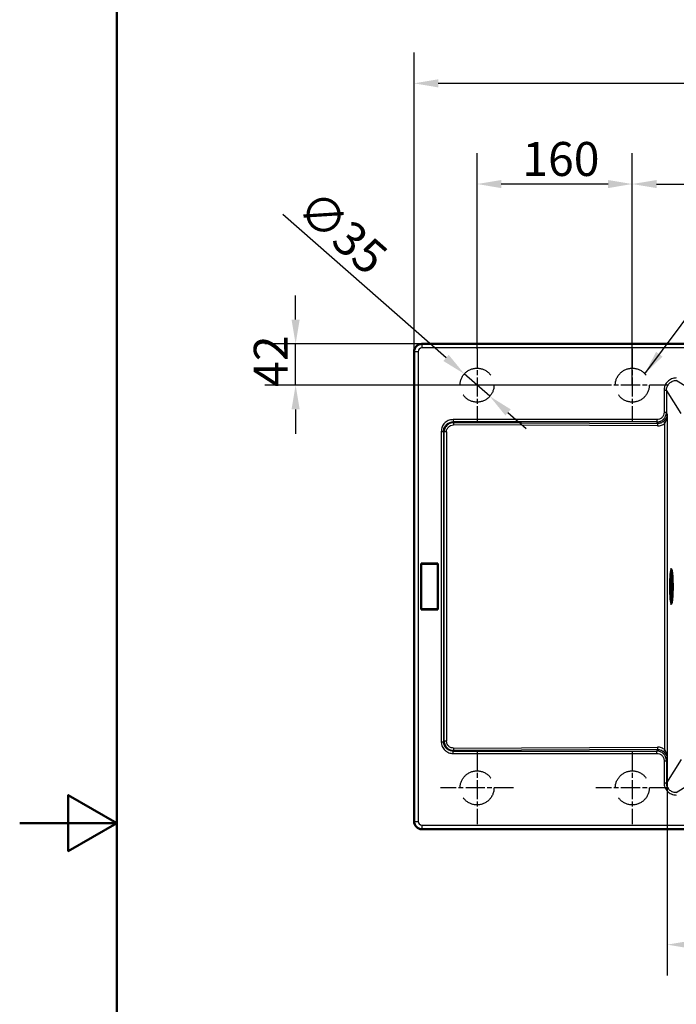
# Model space of a CAD drawing. Units: millimetres. Extents: x 0 to 2100, y 0 to 2970.
# Drawn here: x 0 to 677, y 1298 to 2313 of the extents above; entities that cross this region are included whole.
import ezdxf

# ---------------------------------------------------------------- set-up
doc = ezdxf.new("R2010")
doc.units = ezdxf.units.MM
doc.header["$LTSCALE"] = 10
doc.linetypes.add('CHAIN', pattern=[0.3543, 0.2362, -0.0295, 0.0591, -0.0295])
doc.linetypes.add('DASHED_SPACE', pattern=[0.2067, 0.1654, -0.0413])
for name, color, linetype, lineweight in [('Center Mark(ISO)', 7, 'Continuous', 25), ('Dimensions(ISO)', 7, 'Continuous', 25), ('Sketch Geometry(ISO)', 7, 'Continuous', 50), ('Symbols(ISO)', 7, 'Continuous', 25), ('Visible Edges(ISO)', 7, 'Continuous', 50), ('Visible Tangent Edges(ISO)', 7, 'Continuous', 25)]:
    doc.layers.add(name, color=color, linetype=linetype, lineweight=lineweight)
doc.styles.add('Text_3.5mm', font='arial.ttf', dxfattribs={"width": 0.9})
doc.dimstyles.new('KS-STANDARD', dxfattribs={"dimscale": 10, "dimtxt": 3.5, "dimasz": 2.5, "dimexe": 3.175, "dimexo": 0, "dimgap": 0.8, "dimtad": 1, "dimdec": 1, "dimrnd": 1e-08, "dimtxsty": 'Text_3.5mm', "dimcen": 0.09, "dimdle": 10, "dimclrd": 7, "dimclre": 7, "dimclrt": 7, "dimadec": 0, "dimazin": 2, "dimtfac": 0.714286, "dimtdec": 4, "dimtmove": 0, "dimatfit": 3, "dimfxl": 1, "dimtolj": 1, "dimlwd": 25, "dimlwe": 25, "dimarcsym": 0})
doc.dimstyles.new('KS-STANDARD$7', dxfattribs={"dimscale": 10, "dimtxt": 3.5, "dimasz": 2.5, "dimexe": 3.175, "dimexo": 0, "dimgap": 0.8, "dimtad": 1, "dimdec": 1, "dimrnd": 1e-08, "dimtxsty": 'Text_3.5mm', "dimcen": 0.09, "dimdle": 10, "dimclrd": 7, "dimclre": 7, "dimclrt": 7, "dimadec": 0, "dimazin": 2, "dimtfac": 0.714286, "dimtdec": 4, "dimtmove": 0, "dimatfit": 3, "dimfxl": 1, "dimtolj": 1, "dimlwd": 25, "dimlwe": 25, "dimarcsym": 0})

# ---------------------------------------------------------------- blocks, each defined once
blk = doc.blocks.new('*D5')
at = {"layer": 'Defpoints', "color": 0, "linetype": 'Continuous', "transparency": 16777216}
for p in [(406.5, 2247), (406.5, 1970.7), (1186.4, 1970.7)]:
    blk.add_point(p, dxfattribs=at)
at = {"layer": 'Dimensions(ISO)', "color": 7, "linetype": 'Continuous', "lineweight": 25, "transparency": 16777216}
for p, q in [((406.5, 1970.7), (406.5, 2278.8)), ((1186.4, 1970.7), (1186.4, 2278.8)), ((1161.4, 2247), (431.5, 2247))]:
    blk.add_line(p, q, dxfattribs=at)
at = {"layer": 'Dimensions(ISO)', "color": 7, "linetype": 'Continuous', "transparency": 16777216}
for points in [[(431.5, 2251.2), (431.5, 2242.8), (406.5, 2247)], [(1161.4, 2251.2), (1161.4, 2242.8), (1186.4, 2247)]]:
    blk.add_solid(points, dxfattribs=at)
at = {"layer": 'Dimensions(ISO)', "color": 7, "linetype": 'Continuous', "lineweight": 25, "transparency": 16777216, "insert": (761.9, 2272.9), "char_height": 35, "attachment_point": 4, "style": 'Text_3.5mm'}
blk.add_mtext('\\A1;780', dxfattribs=at)
blk = doc.blocks.new('*D7')
at = {"layer": 'Defpoints', "color": 0, "linetype": 'Continuous', "transparency": 16777216}
for p in [(667.5, 1551.9), (1156.3, 1526.5), (667.5, 1359.8)]:
    blk.add_point(p, dxfattribs=at)
at = {"layer": 'Dimensions(ISO)', "color": 7, "linetype": 'Continuous', "lineweight": 25, "transparency": 16777216}
for p, q in [((667.5, 1551.9), (667.5, 1328)), ((1156.3, 1526.5), (1156.3, 1328)), ((1131.3, 1359.8), (692.5, 1359.8))]:
    blk.add_line(p, q, dxfattribs=at)
at = {"layer": 'Dimensions(ISO)', "color": 7, "linetype": 'Continuous', "transparency": 16777216}
for points in [[(692.5, 1364), (692.5, 1355.6), (667.5, 1359.8)], [(1131.3, 1364), (1131.3, 1355.6), (1156.3, 1359.8)]]:
    blk.add_solid(points, dxfattribs=at)
at = {"layer": 'Dimensions(ISO)', "color": 7, "linetype": 'Continuous', "lineweight": 25, "transparency": 16777216, "insert": (858.1, 1385.7), "char_height": 35, "attachment_point": 4, "style": 'Text_3.5mm'}
blk.add_mtext('\\A1;\\fArial|b0|i0;~ 489', dxfattribs=at)
blk = doc.blocks.new('*D13')
at = {"layer": 'Defpoints', "color": 0, "linetype": 'Continuous', "transparency": 16777216}
for p in [(1186.4, 2143.3), (1186.4, 1970.7), (631.4, 1936.1)]:
    blk.add_point(p, dxfattribs=at)
at = {"layer": 'Dimensions(ISO)', "color": 7, "linetype": 'Continuous', "lineweight": 25, "transparency": 16777216}
for p, q in [((631.4, 1936.1), (631.4, 2175)), ((1186.4, 1970.7), (1186.4, 2175)), ((656.4, 2143.3), (1161.4, 2143.3))]:
    blk.add_line(p, q, dxfattribs=at)
at = {"layer": 'Dimensions(ISO)', "color": 7, "linetype": 'Continuous', "transparency": 16777216}
for points in [[(656.4, 2147.4), (656.4, 2139.1), (631.4, 2143.3)], [(1161.4, 2147.4), (1161.4, 2139.1), (1186.4, 2143.3)]]:
    blk.add_solid(points, dxfattribs=at)
at = {"layer": 'Dimensions(ISO)', "color": 7, "linetype": 'Continuous', "lineweight": 25, "transparency": 16777216, "insert": (874, 2169.1), "char_height": 35, "attachment_point": 4, "style": 'Text_3.5mm'}
blk.add_mtext('\\A1;555', dxfattribs=at)
blk = doc.blocks.new('*D14')
at = {"layer": 'Defpoints', "color": 0, "linetype": 'Continuous', "transparency": 16777216}
for p in [(471.4, 2143.3), (471.4, 1973.6), (631.4, 1973.6)]:
    blk.add_point(p, dxfattribs=at)
at = {"layer": 'Dimensions(ISO)', "color": 7, "linetype": 'Continuous', "lineweight": 25, "transparency": 16777216}
for p, q in [((471.4, 1973.6), (471.4, 2175)), ((631.4, 1973.6), (631.4, 2175)), ((606.4, 2143.3), (496.4, 2143.3))]:
    blk.add_line(p, q, dxfattribs=at)
at = {"layer": 'Dimensions(ISO)', "color": 7, "linetype": 'Continuous', "transparency": 16777216}
for points in [[(496.4, 2147.4), (496.4, 2139.1), (471.4, 2143.3)], [(606.4, 2147.4), (606.4, 2139.1), (631.4, 2143.3)]]:
    blk.add_solid(points, dxfattribs=at)
at = {"layer": 'Dimensions(ISO)', "color": 7, "linetype": 'Continuous', "lineweight": 25, "transparency": 16777216, "insert": (518.1, 2169.1), "char_height": 35, "attachment_point": 4, "style": 'Text_3.5mm'}
blk.add_mtext('\\A1;160', dxfattribs=at)
blk = doc.blocks.new('*D15')
at = {"layer": 'Defpoints', "color": 0, "linetype": 'Continuous', "transparency": 16777216}
for p in [(284.4, 1978.6), (414.5, 1978.6), (593.9, 1936.1)]:
    blk.add_point(p, dxfattribs=at)
at = {"layer": 'Dimensions(ISO)', "color": 7, "linetype": 'Continuous', "lineweight": 25, "transparency": 16777216}
for p, q in [((284.4, 2003.6), (284.4, 2028.6)), ((414.5, 1978.6), (252.6, 1978.6)), ((284.4, 1936.1), (284.4, 1978.6)), ((593.9, 1936.1), (252.6, 1936.1)), ((284.4, 1911.1), (284.4, 1886.1))]:
    blk.add_line(p, q, dxfattribs=at)
at = {"layer": 'Dimensions(ISO)', "color": 7, "linetype": 'Continuous', "transparency": 16777216}
for points in [[(280.2, 2003.6), (288.6, 2003.6), (284.4, 1978.6)], [(280.2, 1911.1), (288.6, 1911.1), (284.4, 1936.1)]]:
    blk.add_solid(points, dxfattribs=at)
at = {"layer": 'Dimensions(ISO)', "color": 7, "linetype": 'Continuous', "lineweight": 25, "transparency": 16777216, "insert": (258.8, 1934.3), "char_height": 35, "attachment_point": 4, "rotation": 90, "style": 'Text_3.5mm'}
blk.add_mtext('\\A1;42', dxfattribs=at)
blk = doc.blocks.new('*D16')
at = {"layer": 'Defpoints', "color": 0, "linetype": 'Continuous', "transparency": 16777216}
for p in [(458.3, 1947.7), (484.6, 1924.6)]:
    blk.add_point(p, dxfattribs=at)
at = {"layer": 'Dimensions(ISO)', "color": 7, "linetype": 'Continuous', "lineweight": 25, "transparency": 16777216}
for p, q in [((439.5, 1964.2), (271.2, 2112)), ((484.6, 1924.6), (458.3, 1947.7)), ((503.3, 1908.1), (522.1, 1891.6))]:
    blk.add_line(p, q, dxfattribs=at)
at = {"layer": 'Dimensions(ISO)', "color": 7, "linetype": 'Continuous', "transparency": 16777216}
for points in [[(442.2, 1967.3), (436.7, 1961), (458.3, 1947.7)], [(506.1, 1911.2), (500.6, 1904.9), (484.6, 1924.6)]]:
    blk.add_solid(points, dxfattribs=at)
at = {"layer": 'Dimensions(ISO)', "color": 7, "linetype": 'Continuous', "lineweight": 25, "transparency": 16777216, "insert": (294.9, 2126.9), "char_height": 35, "attachment_point": 4, "rotation": 318.6968, "style": 'Text_3.5mm'}
blk.add_mtext('\\A1;∅35', dxfattribs=at)
blk = doc.blocks.new('Borders Default Border')
at = {"layer": 'Sketch Geometry(ISO)', "flags": 128}
for points in [[(10, 10), (10, 287), (200, 287), (200, 10), (10, 10)], [(0, 148.5), (10, 148.5), (5, 151.39), (5, 145.61), (10, 148.5)]]:
    blk.add_lwpolyline(points, dxfattribs=at)

msp = doc.modelspace()

# ---------------------------------------------------------------- linework, layer by layer
at = {"layer": 'Center Mark(ISO)', "linetype": 'CHAIN', "ltscale": 8.333956}
for p, q in [((471.406, 1973.627), (471.406, 1898.627)), ((631.406, 1973.627), (631.406, 1898.627)), ((508.906, 1936.127), (433.906, 1936.127)), ((668.906, 1936.127), (593.906, 1936.127)), ((471.406, 1558.767), (471.406, 1483.767)), ((631.406, 1558.767), (631.406, 1483.767)), ((508.906, 1521.267), (433.906, 1521.267)), ((668.906, 1521.267), (593.906, 1521.267))]:
    msp.add_line(p, q, dxfattribs=at)
at = {"layer": 'Sketch Geometry(ISO)', "linetype": 'DASHED_SPACE', "lineweight": 25, "ltscale": 26.597906}
for centre in [(471.406, 1936.127), (631.406, 1936.127), (471.406, 1521.267), (631.406, 1521.267)]:
    msp.add_circle(centre, 17.5, dxfattribs=at)
at = {"layer": 'Visible Edges(ISO)'}
for p, q in [((1178.476, 1978.627), (414.476, 1978.627)), ((406.546, 1970.697), (406.546, 1486.697)), ((413.976, 1752.197), (413.8, 1752.373)), ((413.8, 1752.373), (413.8, 1705.02)), ((431.002, 1752.373), (413.8, 1752.373)), ((430.826, 1752.197), (413.976, 1752.197)), ((413.976, 1752.197), (413.976, 1705.197)), ((430.826, 1752.197), (431.002, 1752.373)), ((430.826, 1705.197), (430.826, 1752.197)), ((431.002, 1705.02), (431.002, 1752.373)), ((671.383, 1746.697), (670.851, 1746.697)), ((671.257, 1738.651), (670.801, 1738.655)), ((671.257, 1718.742), (670.801, 1718.738)), ((413.8, 1705.02), (413.976, 1705.197)), ((413.8, 1705.02), (431.002, 1705.02)), ((413.976, 1705.197), (430.826, 1705.197)), ((430.826, 1705.197), (431.002, 1705.02)), ((671.383, 1710.697), (670.851, 1710.697)), ((414.476, 1478.767), (1178.476, 1478.767))]:
    msp.add_line(p, q, dxfattribs=at)
for centre, start, end in [((414.476, 1970.697), 89.999999, 180.000001), ((414.476, 1486.697), 179.999999, 270.000001)]:
    msp.add_arc(centre, 7.93, start, end, dxfattribs=at)
for points, knots in [([(672.392, 1743.256), (672.339, 1743.689), (672.284, 1744.086), (672.17, 1744.797), (672.111, 1745.113), (671.989, 1745.659), (671.927, 1745.89), (671.798, 1746.266), (671.732, 1746.411), (671.586, 1746.621), (671.496, 1746.697), (671.383, 1746.697)], [5.661134325, 5.661134325, 5.661134325, 5.661134325, 5.785544521, 5.785544521, 5.909954718, 5.909954718, 6.034364914, 6.034364914, 6.158775111, 6.158775111, 6.283185307, 6.283185307, 6.283185307, 6.283185307]), ([(671.376, 1742.143), (671.376, 1742.143), (671.346, 1742.086), (671.248, 1741.801), (671.165, 1741.457), (670.985, 1740.405), (670.887, 1739.608), (670.712, 1737.657), (670.635, 1736.485), (670.515, 1733.907), (670.473, 1732.499), (670.43, 1729.598), (670.429, 1728.104), (670.467, 1725.188), (670.506, 1723.765), (670.621, 1721.139), (670.697, 1719.936), (670.876, 1717.881), (670.979, 1717.025), (671.19, 1715.789), (671.319, 1715.365), (671.372, 1715.257), (671.376, 1715.251), (671.376, 1715.251)], [0.13935003, 0.13935003, 0.13935003, 0.13935003, 0.24799291, 0.24799291, 0.47179742, 0.47179742, 0.76895187, 0.76895187, 1.08292542, 1.08292542, 1.40049266, 1.40049266, 1.71900171, 1.71900171, 2.03753607, 2.03753607, 2.35521278, 2.35521278, 2.66954864, 2.66954864, 2.96673423, 2.96673423, 3.00224262, 3.00224262, 3.00224262, 3.00224262]), ([(671.257, 1738.651), (671.382, 1738.65), (671.505, 1738.62), (671.715, 1738.527), (671.798, 1738.464), (671.953, 1738.319), (672.007, 1738.24), (672.161, 1737.982), (672.209, 1737.825), (672.342, 1737.345), (672.407, 1736.988), (672.549, 1735.956), (672.62, 1735.219), (672.731, 1733.57), (672.774, 1732.673), (672.831, 1730.782), (672.846, 1729.791), (672.848, 1727.806), (672.835, 1726.813), (672.782, 1724.921), (672.742, 1724.024), (672.638, 1722.405), (672.574, 1721.687), (672.423, 1720.474), (672.342, 1720.003), (672.177, 1719.482), (672.13, 1719.35), (671.978, 1719.114), (671.913, 1719.024), (671.698, 1718.857), (671.557, 1718.779), (671.341, 1718.746), (671.299, 1718.743), (671.257, 1718.742)], [0.0007635, 0.0007635, 0.0007635, 0.0007635, 0.03855152, 0.03855152, 0.08137776, 0.08137776, 0.14441265, 0.14441265, 0.30573752, 0.30573752, 0.5628102, 0.5628102, 0.91005132, 0.91005132, 1.23675898, 1.23675898, 1.55992687, 1.55992687, 1.88234608, 1.88234608, 2.20540646, 2.20540646, 2.53161501, 2.53161501, 2.87298487, 2.87298487, 3.00690701, 3.00690701, 3.07386808, 3.07386808, 3.12808947, 3.12808947, 3.14082915, 3.14082915, 3.14082915, 3.14082915]), ([(672.392, 1714.138), (672.59, 1715.77), (672.727, 1717.502), (672.939, 1721.309), (673.01, 1723.366), (673.078, 1727.435), (673.08, 1729.435), (673.026, 1733.346), (672.969, 1735.255), (672.79, 1738.947), (672.667, 1740.703), (672.464, 1742.641), (672.429, 1742.95), (672.392, 1743.256)], [3.76364364, 3.76364364, 3.76364364, 3.76364364, 4.14314177, 4.14314177, 4.52257941, 4.52257941, 4.87153747, 4.87153747, 5.2197256, 5.2197256, 5.58999118, 5.58999118, 5.66113432, 5.66113432, 5.66113432, 5.66113432]), ([(671.383, 1710.697), (671.496, 1710.697), (671.586, 1710.773), (671.732, 1710.983), (671.798, 1711.128), (671.927, 1711.503), (671.989, 1711.734), (672.111, 1712.281), (672.17, 1712.596), (672.284, 1713.308), (672.339, 1713.704), (672.392, 1714.138)], [3.141592654, 3.141592654, 3.141592654, 3.141592654, 3.26600285, 3.26600285, 3.390413047, 3.390413047, 3.514823243, 3.514823243, 3.63923344, 3.63923344, 3.763643636, 3.763643636, 3.763643636, 3.763643636])]:
    msp.add_open_spline(points, degree=3, knots=knots, dxfattribs=at)
at = {"layer": 'Visible Tangent Edges(ISO)'}
for p, q in [((414.476, 1978.627), (414.476, 1978.398)), ((414.476, 1978.398), (1178.476, 1978.398)), ((414.476, 1978.398), (414.476, 1974.407)), ((406.775, 1970.697), (406.546, 1970.697)), ((406.775, 1486.697), (406.775, 1970.697)), ((406.775, 1970.697), (410.766, 1970.697)), ((410.766, 1970.697), (410.766, 1486.697)), ((1178.476, 1974.407), (414.476, 1974.407)), ((700.879, 1925.919), (676.802, 1940.997)), ((664.185, 1930.871), (666.676, 1930.871)), ((664.185, 1930.871), (664.185, 1908.205)), ((666.676, 1930.871), (666.676, 1908.205)), ((681.752, 1906.797), (666.676, 1930.871)), ((664.185, 1908.205), (666.676, 1908.205)), ((667.547, 1905.536), (666.676, 1908.205)), ((446.632, 1900.615), (446.632, 1898.2)), ((656.826, 1900.615), (446.632, 1900.615)), ((656.826, 1898.2), (446.632, 1898.2)), ((446.632, 1898.2), (447.297, 1897.535)), ((447.297, 1897.535), (657.362, 1896.56)), ((656.826, 1900.615), (656.826, 1898.2)), ((657.362, 1896.56), (656.826, 1898.2)), ((665.1, 1560.453), (665.1, 1896.941)), ((667.547, 1551.858), (667.547, 1905.536)), ((434.558, 1888.541), (436.973, 1888.541)), ((434.558, 1888.541), (434.558, 1568.853)), ((436.973, 1888.541), (437.604, 1887.91)), ((436.973, 1888.541), (436.973, 1568.853)), ((437.604, 1569.484), (437.604, 1887.91)), ((439.975, 1887.91), (437.604, 1887.91)), ((439.975, 1887.91), (439.975, 1569.484)), ((657.319, 1894.145), (447.253, 1895.121)), ((434.558, 1568.853), (436.973, 1568.853)), ((436.973, 1568.853), (437.604, 1569.484)), ((439.975, 1569.484), (437.604, 1569.484)), ((447.253, 1562.273), (657.319, 1563.248)), ((446.632, 1559.193), (447.297, 1559.858)), ((446.632, 1559.193), (656.826, 1559.193)), ((446.632, 1556.778), (446.632, 1559.193)), ((446.632, 1556.778), (656.826, 1556.778)), ((657.362, 1560.833), (447.297, 1559.858)), ((656.826, 1559.193), (657.362, 1560.833)), ((656.826, 1556.778), (656.826, 1559.193)), ((666.676, 1549.189), (667.547, 1551.858)), ((664.185, 1549.189), (666.676, 1549.189)), ((664.185, 1549.189), (664.185, 1526.522)), ((681.752, 1550.597), (666.676, 1526.522)), ((666.676, 1549.189), (666.676, 1526.522)), ((664.185, 1526.522), (666.676, 1526.522)), ((676.802, 1516.396), (700.879, 1531.475)), ((406.546, 1486.697), (406.775, 1486.697)), ((406.775, 1486.697), (410.766, 1486.697)), ((414.476, 1482.986), (1178.476, 1482.986)), ((414.476, 1482.986), (414.476, 1478.996)), ((414.476, 1478.996), (1178.476, 1478.996)), ((414.476, 1478.996), (414.476, 1478.767))]:
    msp.add_line(p, q, dxfattribs=at)
for centre, radius, start, end in [((414.476, 1970.697), 7.701, 89.999999, 180), ((414.476, 1970.697), 3.711, 89.99998, 180.000046), ((414.476, 1486.697), 7.701, 180, 270.000001), ((414.476, 1486.697), 3.711, 179.999954, 270.00002)]:
    msp.add_arc(centre, radius, start, end, dxfattribs=at)
for centre, major_axis, ratio, start_param, end_param in [((447.297, 1895.121), (0.012, 2.5), 0.01732148, 0.26183959, 1.57087694), ((665.143, 1896.941), (-1.601, 1.92), 0.01330568, 0.25576716, 1.55970454), ((657.117, 1902.835), (-9.514, -6.456), 0.6697598, 2.61835456, 2.65198099), ((670.006, 1905.159), (-2.487, 0.258), 0.58400102, 0.11859096, 0.17559659), ((650.103, 1908.365), (11.9, -14.538), 0.87813383, 0.76753324, 0.7888789), ((657.362, 1894.145), (0.012, 2.5), 0.01732148, 0.2618396, 1.57087646), ((671.482, 1728.697), (0, -17.915), 0.08715574, 2.51954167, 6.90523629), ((671.383, 1728.697), (0, 18), 0.08715574, 0, 3.14159265), ((671.256, 1728.697), (0, 9.955), 0.08715574, 6.28242181, 7.26594083), ((670.953, 1728.697), (0, 13.25), 0.08715574, 5.54611472, 6.05973563), ((671.256, 1728.697), (0, -9.955), 0.08715574, 5.30042978, 6.28394881), ((670.953, 1728.697), (0, -13.25), 0.08715574, 0.22344968, 0.73707058), ((447.297, 1562.273), (0.012, -2.5), 0.01732148, 4.71230895, 6.02134571), ((657.362, 1563.248), (0.012, -2.5), 0.01732148, 4.71230885, 6.02134571), ((665.143, 1560.453), (-1.601, -1.92), 0.01330568, 4.72348076, 6.02741815), ((670.006, 1552.235), (-2.487, -0.258), 0.58400138, 6.10759337, 6.16459623), ((656.732, 1554.273), (-10.017, 6.027), 0.68541287, 3.59453285, 3.62760391)]:
    msp.add_ellipse(centre, major_axis=major_axis, ratio=ratio, start_param=start_param, end_param=end_param, dxfattribs=at)
for centre, major_axis in [((671.647, 1728.697), (0, 15.688)), ((671.647, 1728.697), (0, 13.95)), ((672.046, 1728.697), (0, 9.155))]:
    msp.add_ellipse(centre, major_axis=major_axis, ratio=0.08715574, dxfattribs=at)
for points, knots in [([(676.802, 1943.488), (675.159, 1943.488), (673.516, 1943.168), (670.472, 1941.925), (669.073, 1941.001), (666.811, 1938.758), (665.92, 1937.468), (664.853, 1935.086), (664.541, 1934.053), (664.245, 1932.296), (664.185, 1931.584), (664.185, 1930.871)], [-7.34662437, -7.34662437, -7.34662437, -7.34662437, -6.01793145, -6.01793145, -4.68738438, -4.68738438, -3.44137595, -3.44137595, -2.57625146, -2.57625146, -2, -2, -2, -2]), ([(666.676, 1930.871), (666.674, 1931.445), (666.72, 1932.019), (666.955, 1933.434), (667.203, 1934.265), (668.055, 1936.18), (668.769, 1937.216), (670.584, 1939.015), (671.708, 1939.755), (674.155, 1940.748), (675.478, 1941.001), (676.802, 1940.997)], [2.00000001, 2.00000001, 2.00000001, 2.00000001, 2.57625146, 2.57625146, 3.44137595, 3.44137595, 4.68738438, 4.68738438, 6.01793145, 6.01793145, 7.34662436, 7.34662436, 7.34662436, 7.34662436]), ([(656.826, 1898.2), (658, 1898.207), (659.175, 1898.426), (661.539, 1899.327), (662.702, 1900.077), (664.556, 1901.899), (665.277, 1902.942), (666.366, 1905.373), (666.668, 1906.791), (666.676, 1908.205)], [2.00000002, 2.00000002, 2.00000002, 2.00000002, 2.71329424, 2.71329424, 3.53516645, 3.53516645, 4.29607208, 4.29607208, 5.16813536, 5.16813536, 5.16813536, 5.16813536]), ([(664.185, 1908.205), (664.185, 1907.126), (663.964, 1906.046), (663.156, 1904.196), (662.619, 1903.404), (661.234, 1902.022), (660.363, 1901.455), (658.59, 1900.777), (657.708, 1900.615), (656.826, 1900.615)], [-5.16813536, -5.16813536, -5.16813536, -5.16813536, -4.29607208, -4.29607208, -3.53516645, -3.53516645, -2.71329424, -2.71329424, -2, -2, -2, -2]), ([(446.632, 1900.615), (445.768, 1900.615), (444.904, 1900.528), (443.21, 1900.175), (442.38, 1899.909), (440.199, 1898.938), (438.929, 1898.05), (436.853, 1895.886), (436.037, 1894.624), (434.865, 1891.767), (434.558, 1890.153), (434.558, 1888.541)], [-7.8118081, -7.8118081, -7.8118081, -7.8118081, -7.01993448, -7.01993448, -6.2257472, -6.2257472, -4.8311432, -4.8311432, -3.47748649, -3.47748649, -2, -2, -2, -2]), ([(436.973, 1888.541), (436.952, 1889.851), (437.182, 1891.158), (438.098, 1893.465), (438.746, 1894.48), (440.405, 1896.212), (441.426, 1896.918), (443.186, 1897.68), (443.857, 1897.886), (445.229, 1898.151), (445.93, 1898.211), (446.632, 1898.2)], [2, 2, 2, 2, 3.47748649, 3.47748649, 4.8311432, 4.8311432, 6.2257472, 6.2257472, 7.01993448, 7.01993448, 7.8118081, 7.8118081, 7.8118081, 7.8118081]), ([(447.297, 1897.535), (445.919, 1897.518), (444.532, 1897.217), (442.159, 1896.132), (441.144, 1895.414), (439.786, 1893.996), (439.334, 1893.399), (438.67, 1892.272), (438.425, 1891.757), (437.829, 1890.163), (437.622, 1889.034), (437.604, 1887.91)], [-5.48976617, -5.48976617, -5.48976617, -5.48976617, -4.52641842, -4.52641842, -3.6868705, -3.6868705, -3.17630878, -3.17630878, -2.78508125, -2.78508125, -2, -2, -2, -2]), ([(657.319, 1894.145), (658.725, 1894.139), (661.541, 1894.618), (664.02, 1896.04), (665.1, 1896.941)], [2, 2, 2, 2, 3.28912241, 4.57849683, 4.57849683, 4.57849683, 4.57849683]), ([(663.588, 1898.793), (662.726, 1898.067), (660.745, 1896.922), (658.489, 1896.548), (657.362, 1896.56)], [-4.57849691, -4.57849691, -4.57849691, -4.57849691, -3.28912241, -2.00000001, -2.00000001, -2.00000001, -2.00000001]), ([(667.519, 1905.243), (667.455, 1904.692), (667.198, 1903.585), (666.42, 1901.934), (665.228, 1900.305), (664.166, 1899.28), (663.588, 1898.793)], [-5.33059691, -5.33059691, -5.33059691, -5.33059691, -4.52198422, -3.7051092, -2.86704328, -2, -2, -2, -2]), ([(665.1, 1896.941), (665.462, 1897.544), (666.125, 1898.831), (666.864, 1900.907), (667.341, 1903.025), (667.495, 1904.449), (667.531, 1905.159)], [2, 2, 2, 2, 2.86704328, 3.7051092, 4.52198422, 5.33059691, 5.33059691, 5.33059691, 5.33059691]), ([(439.975, 1887.91), (439.975, 1888.766), (440.12, 1889.624), (440.555, 1890.831), (440.735, 1891.22), (441.229, 1892.071), (441.566, 1892.52), (442.585, 1893.583), (443.35, 1894.117), (445.148, 1894.914), (446.203, 1895.125), (447.253, 1895.121)], [2, 2, 2, 2, 2.78508125, 2.78508125, 3.17630878, 3.17630878, 3.6868705, 3.6868705, 4.52641842, 4.52641842, 5.48976617, 5.48976617, 5.48976617, 5.48976617]), ([(434.558, 1568.853), (434.558, 1567.989), (434.645, 1567.124), (434.998, 1565.431), (435.264, 1564.601), (436.235, 1562.42), (437.123, 1561.149), (438.898, 1559.447), (439.653, 1558.88), (441.086, 1558.05), (441.741, 1557.747), (443.766, 1557.02), (445.2, 1556.778), (446.632, 1556.778)], [-7.81177871, -7.81177871, -7.81177871, -7.81177871, -7.01990509, -7.01990509, -6.22571782, -6.22571782, -4.83111382, -4.83111382, -3.97192286, -3.97192286, -3.31306369, -3.31306369, -2, -2, -2, -2]), ([(446.632, 1559.193), (445.468, 1559.175), (444.306, 1559.354), (442.67, 1559.919), (442.141, 1560.157), (440.987, 1560.814), (440.381, 1561.265), (438.96, 1562.625), (438.255, 1563.646), (437.493, 1565.407), (437.287, 1566.078), (437.022, 1567.449), (436.962, 1568.151), (436.973, 1568.853)], [2, 2, 2, 2, 3.31306369, 3.31306369, 3.97192286, 3.97192286, 4.83111382, 4.83111382, 6.22571782, 6.22571782, 7.01990509, 7.01990509, 7.81177871, 7.81177871, 7.81177871, 7.81177871]), ([(437.604, 1569.484), (437.615, 1568.793), (437.697, 1568.1), (438.005, 1566.745), (438.232, 1566.083), (439.042, 1564.348), (439.771, 1563.339), (441.617, 1561.605), (442.758, 1560.908), (445.047, 1560.073), (446.175, 1559.872), (447.297, 1559.858)], [-5.4897639, -5.4897639, -5.4897639, -5.4897639, -5.0071991, -5.0071991, -4.52620767, -4.52620767, -3.68596873, -3.68596873, -2.78473177, -2.78473177, -2, -2, -2, -2]), ([(447.253, 1562.273), (446.397, 1562.269), (445.539, 1562.407), (443.804, 1563.014), (442.942, 1563.531), (441.554, 1564.828), (441.01, 1565.588), (440.413, 1566.9), (440.248, 1567.402), (440.029, 1568.43), (439.975, 1568.957), (439.975, 1569.484)], [2, 2, 2, 2, 2.78473177, 2.78473177, 3.68596873, 3.68596873, 4.52620767, 4.52620767, 5.0071991, 5.0071991, 5.4897639, 5.4897639, 5.4897639, 5.4897639]), ([(665.1, 1560.453), (664.02, 1561.353), (661.541, 1562.776), (658.725, 1563.255), (657.319, 1563.248)], [2.00000008, 2.00000008, 2.00000008, 2.00000008, 3.2893745, 4.57849691, 4.57849691, 4.57849691, 4.57849691]), ([(666.676, 1549.189), (666.668, 1550.618), (666.36, 1552.05), (665.251, 1554.495), (664.523, 1555.538), (662.726, 1557.283), (661.657, 1557.985), (659.334, 1558.937), (658.08, 1559.186), (656.826, 1559.193)], [2.00000001, 2.00000001, 2.00000001, 2.00000001, 2.88152303, 2.88152303, 3.64492839, 3.64492839, 4.40661581, 4.40661581, 5.16821006, 5.16821006, 5.16821006, 5.16821006]), ([(656.826, 1556.778), (657.768, 1556.778), (658.71, 1556.593), (660.451, 1555.877), (661.251, 1555.346), (662.594, 1554.023), (663.137, 1553.23), (663.96, 1551.37), (664.185, 1550.279), (664.185, 1549.189)], [-5.16821007, -5.16821007, -5.16821007, -5.16821007, -4.40661581, -4.40661581, -3.64492839, -3.64492839, -2.88152303, -2.88152303, -2.00000002, -2.00000002, -2.00000002, -2.00000002]), ([(657.362, 1560.833), (658.489, 1560.846), (660.745, 1560.471), (662.726, 1559.327), (663.588, 1558.6)], [-4.57849691, -4.57849691, -4.57849691, -4.57849691, -3.2893745, -2, -2, -2, -2]), ([(663.588, 1558.6), (664.166, 1558.113), (665.228, 1557.089), (666.42, 1555.459), (667.198, 1553.809), (667.455, 1552.702), (667.519, 1552.151)], [-5.33060392, -5.33060392, -5.33060392, -5.33060392, -4.46355878, -3.62549112, -2.8086144, -2, -2, -2, -2]), ([(667.531, 1552.235), (667.495, 1552.944), (667.341, 1554.369), (666.864, 1556.486), (666.125, 1558.562), (665.462, 1559.849), (665.1, 1560.453)], [2, 2, 2, 2, 2.8086144, 3.62549112, 4.46355878, 5.33060392, 5.33060392, 5.33060392, 5.33060392]), ([(664.185, 1526.522), (664.185, 1524.88), (664.505, 1523.237), (665.748, 1520.193), (666.672, 1518.794), (668.915, 1516.532), (670.205, 1515.641), (672.424, 1514.647), (673.277, 1514.369), (675.02, 1513.999), (675.911, 1513.906), (676.802, 1513.906)], [-7.34675094, -7.34675094, -7.34675094, -7.34675094, -6.01805801, -6.01805801, -4.68751095, -4.68751095, -3.44150252, -3.44150252, -2.72045973, -2.72045973, -2, -2, -2, -2]), ([(676.802, 1516.396), (676.084, 1516.394), (675.366, 1516.467), (673.963, 1516.761), (673.277, 1516.982), (671.493, 1517.776), (670.457, 1518.49), (668.658, 1520.305), (667.918, 1521.429), (666.925, 1523.876), (666.672, 1525.198), (666.676, 1526.522)], [2.00000001, 2.00000001, 2.00000001, 2.00000001, 2.72045973, 2.72045973, 3.44150252, 3.44150252, 4.68751095, 4.68751095, 6.01805801, 6.01805801, 7.34675093, 7.34675093, 7.34675093, 7.34675093])]:
    msp.add_open_spline(points, degree=3, knots=knots, dxfattribs=at)
msp.add_open_spline([(667.547, 1551.858), (667.543, 1551.983), (667.538, 1552.108), (667.531, 1552.235)], degree=3, dxfattribs=at)

# ---------------------------------------------------------------- block references
at = {"xscale": 10, "yscale": 10, "zscale": 10}
msp.add_blockref('Borders Default Border', (0, 0), dxfattribs=at)

# ---------------------------------------------------------------- dimensions: what is measured, and where the dimension line sits
at = {"layer": 'Dimensions(ISO)', "color": 7, "linetype": 'Continuous', "lineweight": 25}
for base, p1, p2, override, picture, middle in [((406.546, 2247.012), (1186.406, 1970.697), (406.546, 1970.697), {"dimgap": 0.8, "dimdec": 0, "dimtol": 0, "dimlim": 0, "dimtp": 0, "dimtm": 0, "dimtdec": 0, "dimtofl": 0, "dimatfit": 1}, '*D5', (796.476, 2247.012)), ((1186.406, 2143.275), (631.406, 1936.127), (1186.406, 1970.697), {"dimgap": 0.8, "dimdec": 1, "dimtol": 0, "dimlim": 0, "dimtp": 0, "dimtm": 0, "dimtdec": 4, "dimtofl": 0, "dimatfit": 1}, '*D13', (908.906, 2143.275))]:
    dim = msp.add_linear_dim(base=base, p1=p1, p2=p2, dimstyle='KS-STANDARD', override=override, dxfattribs=at)
    dim.commit()
    dim.dimension.update_dxf_attribs({"geometry": picture, "text_midpoint": middle, "dimtype": 160})
for base, p1, p2, angle, override, picture, middle in [((471.406, 2143.275), (631.406, 1973.627), (471.406, 1973.627), 180, {"dimgap": 0.8, "dimdec": 1, "dimtol": 0, "dimlim": 0, "dimtp": 0, "dimtm": 0, "dimtdec": 4, "dimtofl": 0, "dimatfit": 1}, '*D14', (551.406, 2143.275)), ((284.391832494, 1978.626836863), (593.906154668, 1936.126836864), (414.47608164, 1978.626836863), 90, {"dimgap": 0.8, "dimdec": 0, "dimtol": 0, "dimlim": 0, "dimtp": 0, "dimtm": 0, "dimtdec": 0, "dimtofl": 1, "dimatfit": 1}, '*D15', (284.391832494, 1957.376836863))]:
    dim = msp.add_linear_dim(base=base, p1=p1, p2=p2, angle=angle, dimstyle='KS-STANDARD', override=override, dxfattribs=at)
    dim.commit()
    dim.dimension.update_dxf_attribs({"geometry": picture, "text_midpoint": middle, "dimtype": 160})
dim = msp.add_diameter_dim_2p(p1=(484.553, 1924.576), p2=(458.26, 1947.678), dimstyle='KS-STANDARD', override={"dimgap": 0.8, "dimdec": 1, "dimlfac": 1, "dimtol": 0, "dimlim": 0, "dimtp": 0, "dimtm": 0, "dimtdec": 4, "dimatfit": 2}, dxfattribs=at)
dim.commit()
dim.dimension.update_dxf_attribs({"geometry": '*D16', "text_midpoint": (307.102, 2080.487), "dimtype": 163})
dim = msp.add_linear_dim(base=(667.547, 1359.793), p1=(1156.276, 1526.531), p2=(667.547, 1551.858), text='\\fArial|b0|i0;~ <>', dimstyle='KS-STANDARD', override={"dimgap": 0.8, "dimdec": 0, "dimtol": 0, "dimlim": 0, "dimtp": 0, "dimtm": 0, "dimtdec": 0, "dimtofl": 0, "dimatfit": 1}, dxfattribs=at)
dim.commit()
dim.dimension.update_dxf_attribs({"geometry": '*D7', "text_midpoint": (911.912, 1359.793), "dimtype": 160})

# ---------------------------------------------------------------- leaders
at = {"layer": 'Symbols(ISO)', "color": 7, "linetype": 'Continuous', "lineweight": 25, "annotation_type": 0, "has_hookline": 1, "hookline_direction": 0, "text_width": 250.625}
msp.add_leader([(644.329, 1947.927), (731.004, 2064.117), (756.004, 2064.117)], dimstyle='KS-STANDARD$7', override={"dimgap": 0, "dimtad": 1}, dxfattribs=at)

doc.saveas('drawing.dxf')
